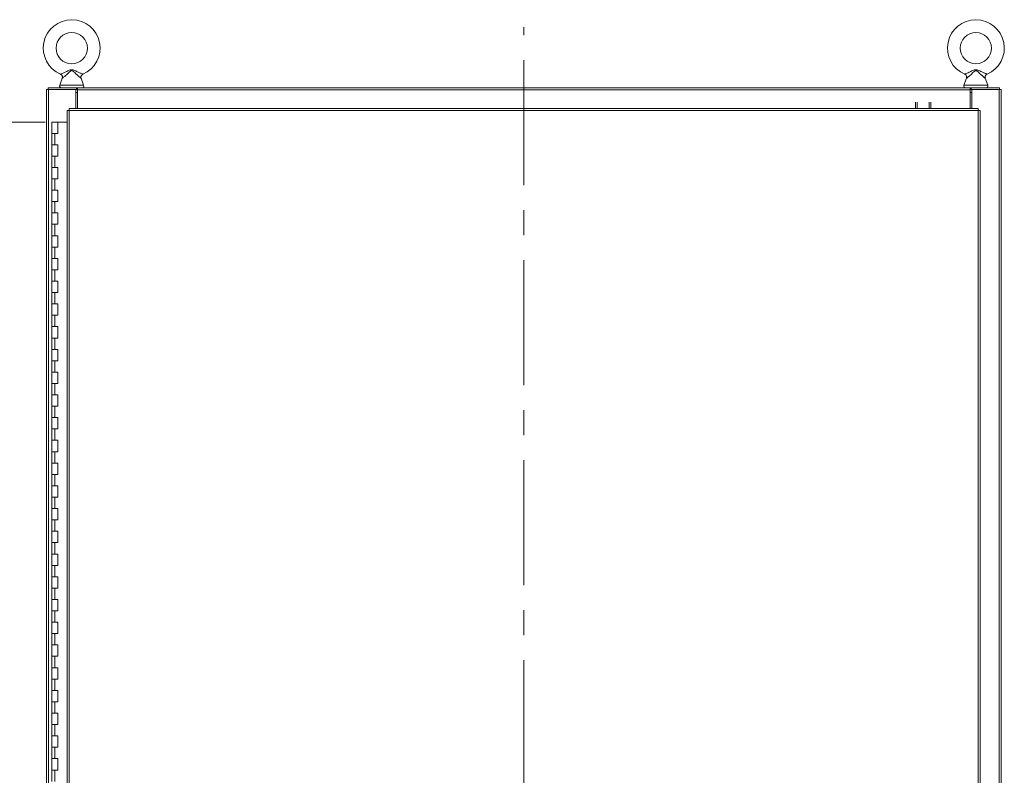
# Model space of a CAD drawing. Units: inches. Extents: x 0 to 23.4, y 0 to 16.5.
# Drawn here: x 3.7 to 7.7, y 8.5 to 11.5 of the extents above; entities that cross this region are included whole.
import ezdxf

# ---------------------------------------------------------------- set-up
doc = ezdxf.new("R2010")
doc.units = ezdxf.units.IN
doc.header["$MEASUREMENT"] = 0
doc.linetypes.add('CENTERX2', pattern=[0.8, 0.5, -0.1, 0.1, -0.1])
doc.styles.add('SLDTEXTSTYLE0', font='TXT', dxfattribs={"width": 0.75})
doc.dimstyles.new('SLDDIMSTYLE0', dxfattribs={"dimtxt": 0.125, "dimasz": 0.13, "dimexe": 0, "dimexo": 0.0625, "dimgap": 0.03125, "dimtad": 0, "dimtih": 1, "dimtoh": 1, "dimlfac": 11, "dimrnd": 1e-09, "dimzin": 4, "dimdsep": 46, "dimtxsty": 'SLDTEXTSTYLE0', "dimsah": 1, "dimcen": 0.09, "dimadec": 0, "dimazin": 1, "dimtfac": 1, "dimtofl": 0, "dimtmove": 0, "dimatfit": 3, "dimfxl": 1, "dimfrac": 2, "dimtolj": 1, "dimtzin": 12, "dimarcsym": 0})

# ---------------------------------------------------------------- blocks, each defined once
blk = doc.blocks.new('_D')
at = {"color": 7, "linetype": 'Continuous', "lineweight": 0}
for p, q in [((3.8284, 11.0814), (3.066, 11.0814)), ((3.191, 11.0814), (3.191, 8.1397)), ((3.191, 4.8087), (3.191, 7.7428)), ((3.817, 4.8087), (3.066, 4.8087))]:
    blk.add_line(p, q, dxfattribs=at)
for points in [[(3.191, 11.0814), (3.171, 10.9514), (3.211, 10.9514)], [(3.191, 4.8087), (3.211, 4.9387), (3.171, 4.9387)]]:
    blk.add_solid(points, dxfattribs=at)
at = {"color": 7, "linetype": 'Continuous', "lineweight": 0, "char_height": 0.125, "attachment_point": 1, "style": 'SLDTEXTSTYLE0'}
for s, insert in [('69.00', (2.9324, 8.1024, -0.4084)), ('HINGE', (2.9362, 7.904, -0.4084))]:
    blk.add_mtext(s, dxfattribs=dict(at, insert=insert))

msp = doc.modelspace()

# ---------------------------------------------------------------- linework, layer by layer
at = {"color": 7, "linetype": 'CENTERX2', "lineweight": 0}
msp.add_line((5.74228, 4.42909), (5.74228, 11.46097), dxfattribs=at)
at = {"color": 7, "linetype": 'Continuous', "lineweight": 15}
for p, q in [((3.89693, 11.25629), (3.88674, 11.22875)), ((3.98231, 11.22875), (3.97217, 11.25616)), ((7.51244, 11.25629), (7.50224, 11.22875)), ((7.59782, 11.22875), (7.58767, 11.25616)), ((3.83319, 11.21097), (3.84116, 11.21097)), ((3.83319, 4.67909), (3.83319, 11.21097)), ((3.83998, 11.21097), (3.83998, 11.21776)), ((3.83998, 11.21776), (3.95368, 11.21776)), ((3.84116, 4.67909), (3.84116, 11.21097)), ((3.9514, 11.21097), (3.84116, 11.21097)), ((3.9514, 11.21097), (3.95368, 11.21097)), ((3.9514, 11.13539), (3.9514, 11.21097)), ((3.95708, 11.19878), (3.9514, 11.19878)), ((3.95368, 11.21097), (3.95368, 11.21776)), ((3.95708, 11.21776), (3.95368, 11.21776)), ((3.95368, 11.21097), (3.95708, 11.21097)), ((3.95708, 11.20978), (3.95708, 11.21776)), ((3.95708, 11.21776), (7.52748, 11.21776)), ((7.52748, 11.20978), (3.95708, 11.20978)), ((3.95708, 11.13539), (3.95708, 11.20978)), ((7.52748, 11.21776), (7.52748, 11.20978)), ((7.53087, 11.21776), (7.52748, 11.21776)), ((7.52748, 11.21097), (7.53087, 11.21097)), ((7.52748, 11.20978), (7.52748, 11.13539)), ((7.53316, 11.19878), (7.52748, 11.19878)), ((7.53087, 11.21776), (7.64458, 11.21776)), ((7.53087, 11.21097), (7.53087, 11.21776)), ((7.53087, 11.21097), (7.53316, 11.21097)), ((7.53316, 11.21097), (7.53316, 11.13539)), ((7.6434, 11.21097), (7.53316, 11.21097)), ((7.6434, 11.21097), (7.6434, 4.67909)), ((7.6434, 11.21097), (7.65137, 11.21097)), ((7.64458, 11.21097), (7.64458, 11.21776)), ((7.65137, 11.21097), (7.65137, 4.67909)), ((7.30798, 11.13539), (7.30798, 11.16054)), ((7.31477, 11.16054), (7.31477, 11.13539)), ((7.36374, 11.13539), (7.36374, 11.16054)), ((7.37053, 11.16054), (7.37053, 11.13539)), ((3.91598, 11.12732), (3.91598, 4.76274)), ((7.55856, 11.12742), (3.92396, 11.12742)), ((3.92396, 11.12742), (3.92396, 4.76264)), ((7.55845, 11.13539), (3.92406, 11.13539)), ((7.55856, 4.76264), (7.55856, 11.12742)), ((7.56653, 11.12732), (7.56653, 4.76274)), ((3.85568, 11.08139), (3.85568, 11.03594)), ((3.85637, 11.08139), (3.85568, 11.08139)), ((3.87093, 11.08139), (3.85637, 11.08139)), ((3.87841, 11.08139), (3.87093, 11.08139)), ((3.87841, 11.03594), (3.87841, 11.08139)), ((3.91598, 11.08139), (3.87841, 11.08139)), ((3.85568, 11.03594), (3.85568, 10.99048)), ((3.85568, 11.03594), (3.86705, 11.03594)), ((3.86705, 11.03594), (3.86705, 10.99048)), ((3.86705, 11.03594), (3.87841, 11.03594)), ((3.85568, 10.99048), (3.85568, 10.94503)), ((3.86705, 10.99048), (3.85568, 10.99048)), ((3.87841, 10.99048), (3.86705, 10.99048)), ((3.87841, 10.94503), (3.87841, 10.99048)), ((3.85568, 10.94503), (3.85568, 10.89958)), ((3.85568, 10.94503), (3.86705, 10.94503)), ((3.86705, 10.94503), (3.86705, 10.89958)), ((3.86705, 10.94503), (3.87841, 10.94503)), ((3.85568, 10.89958), (3.85568, 10.85412)), ((3.86705, 10.89958), (3.85568, 10.89958)), ((3.87841, 10.89958), (3.86705, 10.89958)), ((3.87841, 10.85412), (3.87841, 10.89958)), ((3.85568, 10.85412), (3.85568, 10.80867)), ((3.85568, 10.85412), (3.86705, 10.85412)), ((3.86705, 10.85412), (3.86705, 10.80867)), ((3.86705, 10.85412), (3.87841, 10.85412)), ((3.85568, 10.80867), (3.85568, 10.76321)), ((3.86705, 10.80867), (3.85568, 10.80867)), ((3.87841, 10.80867), (3.86705, 10.80867)), ((3.87841, 10.76321), (3.87841, 10.80867)), ((3.85568, 10.76321), (3.85568, 10.71776)), ((3.85568, 10.76321), (3.86705, 10.76321)), ((3.86705, 10.76321), (3.86705, 10.71776)), ((3.86705, 10.76321), (3.87841, 10.76321)), ((3.85568, 10.71776), (3.85568, 10.6723)), ((3.86705, 10.71776), (3.85568, 10.71776)), ((3.87841, 10.71776), (3.86705, 10.71776)), ((3.87841, 10.6723), (3.87841, 10.71776)), ((3.85568, 10.6723), (3.85568, 10.62685)), ((3.85568, 10.6723), (3.86705, 10.6723)), ((3.86705, 10.6723), (3.86705, 10.62685)), ((3.86705, 10.6723), (3.87841, 10.6723)), ((3.85568, 10.62685), (3.85568, 10.58139)), ((3.86705, 10.62685), (3.85568, 10.62685)), ((3.87841, 10.62685), (3.86705, 10.62685)), ((3.87841, 10.58139), (3.87841, 10.62685)), ((3.85568, 10.58139), (3.85568, 10.53594)), ((3.85568, 10.58139), (3.86705, 10.58139)), ((3.86705, 10.58139), (3.86705, 10.53594)), ((3.86705, 10.58139), (3.87841, 10.58139)), ((3.85568, 10.53594), (3.85568, 10.49048)), ((3.86705, 10.53594), (3.85568, 10.53594)), ((3.87841, 10.53594), (3.86705, 10.53594)), ((3.87841, 10.49048), (3.87841, 10.53594)), ((3.85568, 10.49048), (3.85568, 10.44503)), ((3.85568, 10.49048), (3.86705, 10.49048)), ((3.86705, 10.49048), (3.86705, 10.44503)), ((3.86705, 10.49048), (3.87841, 10.49048)), ((3.85568, 10.44503), (3.85568, 10.39958)), ((3.86705, 10.44503), (3.85568, 10.44503)), ((3.87841, 10.44503), (3.86705, 10.44503)), ((3.87841, 10.39958), (3.87841, 10.44503)), ((3.85568, 10.39958), (3.85568, 10.35412)), ((3.85568, 10.39958), (3.86705, 10.39958)), ((3.86705, 10.39958), (3.86705, 10.35412)), ((3.86705, 10.39958), (3.87841, 10.39958)), ((3.85568, 10.35412), (3.85568, 10.30867)), ((3.86705, 10.35412), (3.85568, 10.35412)), ((3.87841, 10.35412), (3.86705, 10.35412)), ((3.87841, 10.30867), (3.87841, 10.35412)), ((3.85568, 10.30867), (3.85568, 10.26321)), ((3.85568, 10.30867), (3.86705, 10.30867)), ((3.86705, 10.30867), (3.86705, 10.26321)), ((3.86705, 10.30867), (3.87841, 10.30867)), ((3.85568, 10.26321), (3.85568, 10.21776)), ((3.86705, 10.26321), (3.85568, 10.26321)), ((3.87841, 10.26321), (3.86705, 10.26321)), ((3.87841, 10.21776), (3.87841, 10.26321)), ((3.85568, 10.21776), (3.85568, 10.1723)), ((3.85568, 10.21776), (3.86705, 10.21776)), ((3.86705, 10.21776), (3.86705, 10.1723)), ((3.86705, 10.21776), (3.87841, 10.21776)), ((3.85568, 10.1723), (3.85568, 10.12685)), ((3.86705, 10.1723), (3.85568, 10.1723)), ((3.87841, 10.1723), (3.86705, 10.1723)), ((3.87841, 10.12685), (3.87841, 10.1723)), ((3.85568, 10.12685), (3.85568, 10.08139)), ((3.85568, 10.12685), (3.86705, 10.12685)), ((3.86705, 10.12685), (3.86705, 10.08139)), ((3.86705, 10.12685), (3.87841, 10.12685)), ((3.85568, 10.08139), (3.85568, 10.03594)), ((3.86705, 10.08139), (3.85568, 10.08139)), ((3.87841, 10.08139), (3.86705, 10.08139)), ((3.87841, 10.03594), (3.87841, 10.08139)), ((3.85568, 10.03594), (3.85568, 9.99048)), ((3.85568, 10.03594), (3.86705, 10.03594)), ((3.86705, 10.03594), (3.86705, 9.99048)), ((3.86705, 10.03594), (3.87841, 10.03594)), ((3.85568, 9.99048), (3.85568, 9.94503)), ((3.86705, 9.99048), (3.85568, 9.99048)), ((3.87841, 9.99048), (3.86705, 9.99048)), ((3.87841, 9.94503), (3.87841, 9.99048)), ((3.85568, 9.94503), (3.85568, 9.89958)), ((3.85568, 9.94503), (3.86705, 9.94503)), ((3.86705, 9.94503), (3.86705, 9.89958)), ((3.86705, 9.94503), (3.87841, 9.94503)), ((3.85568, 9.89958), (3.85568, 9.85412)), ((3.86705, 9.89958), (3.85568, 9.89958)), ((3.87841, 9.89958), (3.86705, 9.89958)), ((3.87841, 9.85412), (3.87841, 9.89958)), ((3.85568, 9.85412), (3.85568, 9.80867)), ((3.85568, 9.85412), (3.86705, 9.85412)), ((3.86705, 9.85412), (3.86705, 9.80867)), ((3.86705, 9.85412), (3.87841, 9.85412)), ((3.85568, 9.80867), (3.85568, 9.76321)), ((3.86705, 9.80867), (3.85568, 9.80867)), ((3.87841, 9.80867), (3.86705, 9.80867)), ((3.87841, 9.76321), (3.87841, 9.80867)), ((3.85568, 9.76321), (3.85568, 9.71776)), ((3.85568, 9.76321), (3.86705, 9.76321)), ((3.86705, 9.76321), (3.86705, 9.71776)), ((3.86705, 9.76321), (3.87841, 9.76321)), ((3.85568, 9.71776), (3.85568, 9.6723)), ((3.86705, 9.71776), (3.85568, 9.71776)), ((3.87841, 9.71776), (3.86705, 9.71776)), ((3.87841, 9.6723), (3.87841, 9.71776)), ((3.85568, 9.6723), (3.85568, 9.62685)), ((3.85568, 9.6723), (3.86705, 9.6723)), ((3.86705, 9.6723), (3.86705, 9.62685)), ((3.86705, 9.6723), (3.87841, 9.6723)), ((3.85568, 9.62685), (3.85568, 9.58139)), ((3.86705, 9.62685), (3.85568, 9.62685)), ((3.87841, 9.62685), (3.86705, 9.62685)), ((3.87841, 9.58139), (3.87841, 9.62685)), ((3.85568, 9.58139), (3.85568, 9.53594)), ((3.85568, 9.58139), (3.86705, 9.58139)), ((3.86705, 9.58139), (3.86705, 9.53594)), ((3.86705, 9.58139), (3.87841, 9.58139)), ((3.85568, 9.53594), (3.85568, 9.49048)), ((3.86705, 9.53594), (3.85568, 9.53594)), ((3.87841, 9.53594), (3.86705, 9.53594)), ((3.87841, 9.49048), (3.87841, 9.53594)), ((3.85568, 9.49048), (3.85568, 9.44503)), ((3.85568, 9.49048), (3.86705, 9.49048)), ((3.86705, 9.49048), (3.86705, 9.44503)), ((3.86705, 9.49048), (3.87841, 9.49048)), ((3.85568, 9.44503), (3.85568, 9.39958)), ((3.86705, 9.44503), (3.85568, 9.44503)), ((3.87841, 9.44503), (3.86705, 9.44503)), ((3.87841, 9.39958), (3.87841, 9.44503)), ((3.85568, 9.39958), (3.85568, 9.35412)), ((3.85568, 9.39958), (3.86705, 9.39958)), ((3.86705, 9.39958), (3.86705, 9.35412)), ((3.86705, 9.39958), (3.87841, 9.39958)), ((3.85568, 9.35412), (3.85568, 9.30867)), ((3.86705, 9.35412), (3.85568, 9.35412)), ((3.87841, 9.35412), (3.86705, 9.35412)), ((3.87841, 9.30867), (3.87841, 9.35412)), ((3.85568, 9.30867), (3.85568, 9.26321)), ((3.85568, 9.30867), (3.86705, 9.30867)), ((3.86705, 9.30867), (3.86705, 9.26321)), ((3.86705, 9.30867), (3.87841, 9.30867)), ((3.85568, 9.26321), (3.85568, 9.21776)), ((3.86705, 9.26321), (3.85568, 9.26321)), ((3.87841, 9.26321), (3.86705, 9.26321)), ((3.87841, 9.21776), (3.87841, 9.26321)), ((3.85568, 9.21776), (3.85568, 9.1723)), ((3.85568, 9.21776), (3.86705, 9.21776)), ((3.86705, 9.21776), (3.86705, 9.1723)), ((3.86705, 9.21776), (3.87841, 9.21776)), ((3.85568, 9.1723), (3.85568, 9.12685)), ((3.86705, 9.1723), (3.85568, 9.1723)), ((3.87841, 9.1723), (3.86705, 9.1723)), ((3.87841, 9.12685), (3.87841, 9.1723)), ((3.85568, 9.12685), (3.85568, 9.08139)), ((3.85568, 9.12685), (3.86705, 9.12685)), ((3.86705, 9.12685), (3.86705, 9.08139)), ((3.86705, 9.12685), (3.87841, 9.12685)), ((3.85568, 9.08139), (3.85568, 9.03594)), ((3.86705, 9.08139), (3.85568, 9.08139)), ((3.87841, 9.08139), (3.86705, 9.08139)), ((3.87841, 9.03594), (3.87841, 9.08139)), ((3.85568, 9.03594), (3.85568, 8.99048)), ((3.85568, 9.03594), (3.86705, 9.03594)), ((3.86705, 9.03594), (3.86705, 8.99048)), ((3.86705, 9.03594), (3.87841, 9.03594)), ((3.85568, 8.99048), (3.85568, 8.94503)), ((3.86705, 8.99048), (3.85568, 8.99048)), ((3.87841, 8.99048), (3.86705, 8.99048)), ((3.87841, 8.94503), (3.87841, 8.99048)), ((3.85568, 8.94503), (3.85568, 8.89958)), ((3.85568, 8.94503), (3.86705, 8.94503)), ((3.86705, 8.94503), (3.86705, 8.89958)), ((3.86705, 8.94503), (3.87841, 8.94503)), ((3.85568, 8.89958), (3.85568, 8.85412)), ((3.86705, 8.89958), (3.85568, 8.89958)), ((3.87841, 8.89958), (3.86705, 8.89958)), ((3.87841, 8.85412), (3.87841, 8.89958)), ((3.85568, 8.85412), (3.85568, 8.80867)), ((3.85568, 8.85412), (3.86705, 8.85412)), ((3.86705, 8.85412), (3.86705, 8.80867)), ((3.86705, 8.85412), (3.87841, 8.85412)), ((3.85568, 8.80867), (3.85568, 8.76321)), ((3.86705, 8.80867), (3.85568, 8.80867)), ((3.87841, 8.80867), (3.86705, 8.80867)), ((3.87841, 8.76321), (3.87841, 8.80867)), ((3.85568, 8.76321), (3.85568, 8.71776)), ((3.85568, 8.76321), (3.86705, 8.76321)), ((3.86705, 8.76321), (3.86705, 8.71776)), ((3.86705, 8.76321), (3.87841, 8.76321)), ((3.85568, 8.71776), (3.85568, 8.6723)), ((3.86705, 8.71776), (3.85568, 8.71776)), ((3.87841, 8.71776), (3.86705, 8.71776)), ((3.87841, 8.6723), (3.87841, 8.71776)), ((3.85568, 8.6723), (3.85568, 8.62685)), ((3.85568, 8.6723), (3.86705, 8.6723)), ((3.86705, 8.6723), (3.86705, 8.62685)), ((3.86705, 8.6723), (3.87841, 8.6723)), ((3.85568, 8.62685), (3.85568, 8.58139)), ((3.86705, 8.62685), (3.85568, 8.62685)), ((3.87841, 8.62685), (3.86705, 8.62685)), ((3.87841, 8.58139), (3.87841, 8.62685)), ((3.85568, 8.58139), (3.85568, 8.53594)), ((3.85568, 8.58139), (3.86705, 8.58139)), ((3.86705, 8.58139), (3.86705, 8.53594)), ((3.86705, 8.58139), (3.87841, 8.58139)), ((3.85568, 8.53594), (3.85568, 8.49048)), ((3.86705, 8.53594), (3.85568, 8.53594)), ((3.87841, 8.53594), (3.86705, 8.53594)), ((3.87841, 8.49048), (3.87841, 8.53594)), ((3.85568, 8.49048), (3.85568, 8.44503)), ((3.85568, 8.49048), (3.86705, 8.49048)), ((3.86705, 8.49048), (3.86705, 8.44503)), ((3.86705, 8.49048), (3.87841, 8.49048))]:
    msp.add_line(p, q, dxfattribs=at)
at = {"color": 8, "linetype": 'Continuous', "lineweight": 15}
for p, q in [((3.88674, 11.22875), (3.93452, 11.22875)), ((3.93452, 11.22875), (3.98231, 11.22875)), ((7.50224, 11.22875), (7.55003, 11.22875)), ((7.55003, 11.22875), (7.59782, 11.22875))]:
    msp.add_line(p, q, dxfattribs=at)
at = {"color": 7, "linetype": 'Continuous', "lineweight": 15}
for centre in [(3.93452, 11.37685), (7.55003, 11.37685)]:
    msp.add_circle(centre, 0.0625, dxfattribs=at)
for centre, radius, start, end in [((3.93452, 11.37685), 0.11364, 293.11915, 246.88085), ((7.55003, 11.37685), 0.11364, 293.11915, 246.88085), ((3.89439, 11.22592), 0.00816, 159.6875, 270), ((3.97466, 11.22592), 0.00816, 270, 20.3125), ((7.5099, 11.22592), 0.00816, 159.6875, 270), ((7.59017, 11.22592), 0.00816, 270, 20.3125)]:
    msp.add_arc(centre, radius, start, end, dxfattribs=at)
for points, knots in [([(3.88991, 11.27234), (3.8901, 11.27243), (3.89053, 11.27262), (3.89404, 11.27423), (3.89984, 11.27692), (3.90706, 11.28034), (3.91472, 11.28397), (3.92147, 11.28706), (3.92748, 11.28939), (3.93247, 11.29053), (3.93745, 11.29044), (3.94341, 11.28882), (3.95046, 11.28577), (3.95928, 11.28163), (3.9674, 11.27777), (3.97402, 11.27469), (3.97808, 11.27282), (3.97914, 11.27234), (3.97914, 11.27234), (3.97914, 11.27234)], [0, 0, 0, 0, 0.0525822, 0.1129735, 0.1805261, 0.2618131, 0.3274276, 0.3945199, 0.4449046, 0.4858228, 0.5197502, 0.5661829, 0.636774, 0.7086116, 0.8085534, 0.8703093, 0.935577, 0.9991118, 1, 1, 1, 1]), ([(3.88991, 11.27229), (3.89079, 11.27186), (3.89274, 11.27091), (3.89523, 11.26838), (3.89702, 11.26516), (3.89774, 11.26178), (3.89767, 11.25882), (3.89715, 11.25708), (3.89691, 11.25628)], [0, 0, 0, 0, 0.1517616, 0.3369569, 0.5435887, 0.7179856, 0.8702244, 1, 1, 1, 1]), ([(3.97227, 11.25619), (3.97203, 11.25678), (3.97141, 11.25837), (3.97127, 11.26128), (3.97188, 11.26468), (3.9735, 11.26796), (3.97593, 11.27051), (3.97797, 11.27194), (3.97909, 11.27229), (3.97921, 11.27233)], [0, 0, 0, 0, 0.0969323, 0.2629345, 0.4408434, 0.6259257, 0.81761, 0.9815861, 1, 1, 1, 1]), ([(7.50541, 11.27234), (7.50561, 11.27243), (7.50604, 11.27262), (7.50955, 11.27423), (7.51535, 11.27692), (7.52257, 11.28034), (7.53023, 11.28397), (7.53698, 11.28706), (7.54299, 11.28939), (7.54798, 11.29053), (7.55296, 11.29044), (7.55891, 11.28882), (7.56597, 11.28577), (7.57479, 11.28163), (7.58291, 11.27777), (7.58953, 11.27469), (7.59359, 11.27282), (7.59465, 11.27234), (7.59465, 11.27234), (7.59465, 11.27234)], [0, 0, 0, 0, 0.0525822, 0.1129735, 0.1805261, 0.2618131, 0.3274276, 0.3945199, 0.4449046, 0.4858228, 0.5197502, 0.5661829, 0.636774, 0.7086116, 0.8085534, 0.8703093, 0.935577, 0.9991118, 1, 1, 1, 1]), ([(7.50542, 11.27229), (7.5063, 11.27186), (7.50825, 11.27091), (7.51074, 11.26838), (7.51253, 11.26516), (7.51324, 11.26178), (7.51318, 11.25882), (7.51266, 11.25708), (7.51242, 11.25628)], [0, 0, 0, 0, 0.1517616, 0.3369569, 0.5435887, 0.7179856, 0.8702244, 1, 1, 1, 1]), ([(7.58778, 11.25619), (7.58754, 11.25678), (7.58692, 11.25837), (7.58678, 11.26128), (7.58738, 11.26468), (7.589, 11.26796), (7.59144, 11.27051), (7.59348, 11.27194), (7.5946, 11.27229), (7.59472, 11.27233)], [0, 0, 0, 0, 0.0969323, 0.2629345, 0.4408434, 0.6259257, 0.81761, 0.9815861, 1, 1, 1, 1])]:
    msp.add_open_spline(points, degree=3, knots=knots, dxfattribs=at)
at = {"color": 8, "linetype": 'Continuous', "lineweight": 15}
for points in [[(3.97215, 11.25616), (3.97216, 11.25615), (3.97255, 11.25584), (3.97168, 11.25653), (3.96995, 11.25791), (3.96709, 11.26022), (3.96217, 11.26435), (3.95724, 11.26868), (3.9521, 11.27338), (3.94638, 11.27881), (3.94124, 11.28372), (3.93701, 11.28659), (3.93455, 11.28692), (3.93236, 11.2866), (3.92936, 11.2849), (3.92503, 11.28108), (3.91972, 11.276), (3.91318, 11.26988), (3.90656, 11.26406), (3.901, 11.25944), (3.89746, 11.2566), (3.89716, 11.25637), (3.89702, 11.25626)], [(7.58766, 11.25616), (7.58767, 11.25615), (7.58806, 11.25584), (7.58719, 11.25653), (7.58546, 11.25791), (7.58259, 11.26022), (7.57768, 11.26435), (7.57275, 11.26868), (7.56761, 11.27338), (7.56189, 11.27881), (7.55675, 11.28372), (7.55251, 11.28659), (7.55006, 11.28692), (7.54787, 11.2866), (7.54487, 11.2849), (7.54054, 11.28108), (7.53523, 11.276), (7.52868, 11.26988), (7.52207, 11.26406), (7.51651, 11.25944), (7.51297, 11.2566), (7.51267, 11.25637), (7.51253, 11.25626)]]:
    msp.add_open_spline(points, degree=3, knots=[0, 0, 0, 0, 0.00099322, 0.06229429, 0.07152144, 0.14328541, 0.21023794, 0.26224195, 0.31571232, 0.38298775, 0.45166885, 0.48702523, 0.50301388, 0.50973729, 0.53983662, 0.58364615, 0.64890422, 0.71554984, 0.80185414, 0.87535703, 0.94191327, 1, 1, 1, 1], dxfattribs=at)
at = {"color": 7, "linetype": 'Continuous', "lineweight": 15}
for points in [[(3.91598, 11.12732), (3.9161, 11.12733), (3.91634, 11.12734), (3.91819, 11.12737), (3.92082, 11.12739), (3.92291, 11.12741), (3.92396, 11.12742)], [(3.92396, 11.12742), (3.92396, 11.12847), (3.92398, 11.13055), (3.92401, 11.13319), (3.92403, 11.13503), (3.92405, 11.13527), (3.92406, 11.13539)], [(7.55845, 11.13539), (7.55846, 11.13527), (7.55848, 11.13503), (7.5585, 11.13319), (7.55853, 11.13055), (7.55855, 11.12847), (7.55856, 11.12742)], [(7.55856, 11.12742), (7.5596, 11.12741), (7.56169, 11.12739), (7.56432, 11.12737), (7.56617, 11.12734), (7.56641, 11.12733), (7.56653, 11.12732)]]:
    msp.add_open_spline(points, degree=3, dxfattribs=at)

# ---------------------------------------------------------------- dimensions: what is measured, and where the dimension line sits
at = {"color": 7, "linetype": 'Continuous', "lineweight": 0}
dim = msp.add_linear_dim(base=(3.19097, 11.08139), p1=(3.86705, 4.80867), p2=(3.87841, 11.08139), angle=90, text='<>\\PHINGE', dimstyle='SLDDIMSTYLE0', dxfattribs=at)
dim.commit()
dim.dimension.update_dxf_attribs({"geometry": '_D', "text_midpoint": (3.19097, 7.94125), "dimtype": 160})

doc.saveas('drawing.dxf')
